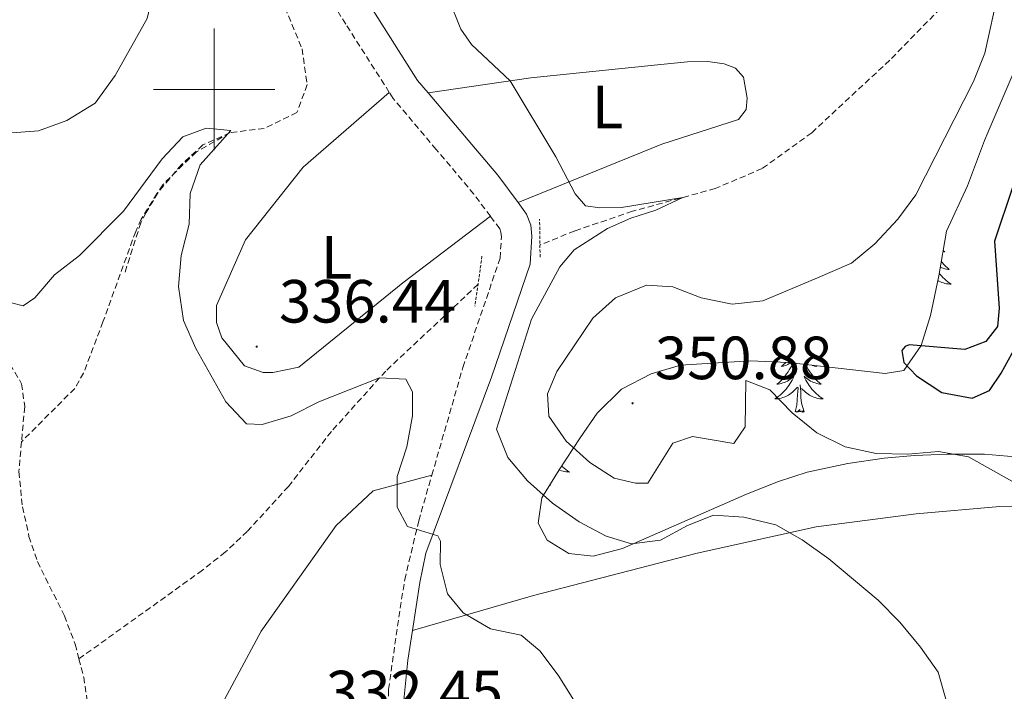
# Model space of a CAD drawing. Units: metres. Extents: x 593462 to 597958, y 4689337 to 4692368.
# Drawn here: x 596468 to 596630, y 4691401 to 4691511 of the extents above; entities that cross this region are included whole.
import ezdxf
from ezdxf.enums import TextEntityAlignment as Align

# ---------------------------------------------------------------- set-up
doc = ezdxf.new("R2010")
doc.units = ezdxf.units.M
doc.header["$MEASUREMENT"] = 0
doc.linetypes.add('TRAZOS', pattern=[0.75, 0.5, -0.25])
doc.linetypes.add('TRAZOSX2', pattern=[1.5, 1, -0.5])
for name, color, linetype, lineweight in [('Carátula', 7, 'Continuous', 5), ('Level 11', 142, 'TRAZOSX2', 13), ('Level 21', 19, 'Continuous', 0), ('Level 35', 92, 'Continuous', 0), ('Level 36', 19, 'Continuous', 40), ('Level 37', 92, 'Continuous', 0), ('Level 4', 36, 'Continuous', 30), ('Level 41', 39, 'Continuous', 0), ('Level 5', 36, 'Continuous', 0), ('Level 63', 7, 'Continuous', 0), ('Level 7', 1, 'Continuous', 0)]:
    doc.layers.add(name, color=color, linetype=linetype, lineweight=lineweight)
doc.styles.add('Arial', font='ARIAL.TTF', dxfattribs={"height": 0.2})

# ---------------------------------------------------------------- blocks, each defined once
blk = doc.blocks.new('5PATER')
at = {"layer": 'Carátula', "linetype": 'Continuous', "lineweight": 5}
h = blk.add_hatch(color=250, dxfattribs=at)
edge = h.paths.add_edge_path()
edge.add_ellipse((0, 0), major_axis=(-1.33, -1.34), ratio=0.999422, start_angle=0, end_angle=360)

msp = doc.modelspace()

# ---------------------------------------------------------------- linework, layer by layer
at = {"layer": 'Level 11', "color": 142, "linetype": 'TRAZOSX2', "lineweight": 13}
for points in [[(596466.73, 4691560.96, 340.01), (596471.68, 4691557.14, 339.94), (596476.36, 4691553.94, 339.38), (596479.93, 4691549.69, 339.32), (596481.64, 4691545.07, 339.25), (596482.32, 4691540.44, 339.18), (596484.36, 4691537, 338.83), (596488.03, 4691536.9, 338.56), (596491.7, 4691537.36, 338.21), (596495.79, 4691536.3, 338.07), (596504.07, 4691526.63, 337.38), (596507.87, 4691520.52, 336.82), (596511.62, 4691513.5, 336.76), (596514.46, 4691506.68, 336.34), (596515.29, 4691500.8, 336.2), (596513.61, 4691496.22, 335.58), (596508.24, 4691493.6, 335.16), (596502.64, 4691492.91, 334.47)], [(596638.2, 4691532.65, 345.73), (596629.37, 4691524.18, 344.49), (596623.63, 4691517.61, 343.52), (596611.11, 4691504.81, 342.2), (596598.3, 4691492.9, 341.03), (596590.13, 4691486.99, 340.4), (596582.42, 4691483.72, 340.2), (596568.82, 4691479.98, 339.71), (596559.31, 4691476.75, 339.23), (596553.58, 4691474.42, 338.91)], [(596502.64, 4691492.91, 334.47), (596498.13, 4691490.89, 334.87), (596494.63, 4691487.66, 334.74), (596490.62, 4691482.94, 334.48), (596487.99, 4691478.69, 334.15), (596487.09, 4691476.67, 333.96), (596481.71, 4691461.8, 332.52), (596478.52, 4691453.38, 332), (596477.06, 4691450.83, 331.87), (596468.31, 4691442.08, 332.25)], [(596502.64, 4691492.91, 334.47), (596497.07, 4691489.74, 334.13), (596491.53, 4691484.35, 333.64), (596488.81, 4691479.75, 333.23), (596487.93, 4691478.08, 333.23), (596485.25, 4691469.67, 332.81)], [(596432.07, 4691488.5, 336.34), (596441.97, 4691480.3, 335), (596445.62, 4691476.92, 334.51), (596459.22, 4691463.11, 332.77), (596464.82, 4691456.86, 332.66), (596466.43, 4691454.82, 332.66), (596468.33, 4691451.6, 332.66), (596468.83, 4691447.85, 332.39), (596468.31, 4691442.08, 332.25)], [(596543.4, 4691467.97, 337.92), (596538.97, 4691463.79, 337.22), (596528.22, 4691453.71, 336.39), (596519.28, 4691443.77, 334.65), (596512.21, 4691434.72, 333.98), (596505.45, 4691427.34, 333.16), (596501.81, 4691423.92, 332.78), (596498.06, 4691420.95, 332.51), (596477.76, 4691406.38, 331.46)], [(596468.31, 4691442.08, 332.25), (596467.87, 4691437.16, 332.13), (596468.46, 4691431.38, 332.13), (596469.54, 4691426.5, 332.13), (596470.94, 4691422.37, 332.13), (596475.36, 4691413.43, 331.97), (596477.15, 4691408.77, 331.65), (596477.76, 4691406.38, 331.46)], [(596477.76, 4691406.38, 331.46), (596478.54, 4691403.35, 331.23), (596480.12, 4691392.74, 330.64), (596485.5, 4691350.68, 330), (596487.65, 4691340.92, 329.72), (596491.79, 4691325.91, 328.7), (596493.93, 4691314.66, 328.7), (596494.2, 4691309.67, 328.45), (596493.86, 4691304.32, 328.44), (596493.02, 4691299.14, 328.19), (596491.53, 4691293.92, 328.06), (596489.61, 4691288.39, 327.92)]]:
    msp.add_polyline3d(points, dxfattribs=at)
at = {"layer": 'Level 21', "color": 19, "linetype": 'Continuous', "lineweight": 0}
for points in [[(596535.2, 4691499.44, 339.23), (596533.46, 4691501.5, 339.2), (596525.87, 4691513.41, 338.66), (596518, 4691526.06, 338.85), (596506.39, 4691543.33, 339.3), (596503.39, 4691547.32, 339.67), (596498.35, 4691553.03, 339.92), (596484.66, 4691564.47, 340.34), (596475.04, 4691574.21, 340.94), (596467.85, 4691583, 341.37)], [(596549.98, 4691481.4, 339.37), (596546.64, 4691485.91, 339.45), (596542.96, 4691490.26, 339.38), (596535.2, 4691499.44, 339.23)], [(596532.6, 4691411.06, 333.45), (596533.8, 4691418.92, 333.75), (596534.82, 4691423.78, 334.29), (596545.63, 4691452.69, 337.22), (596551.97, 4691471.28, 338.95), (596552.26, 4691475.91, 339.3), (596552.07, 4691477.68, 339.3), (596551.39, 4691479.5, 339.33), (596549.98, 4691481.4, 339.37)], [(596532.6, 4691411.06, 333.45), (596531.84, 4691406.14, 333.26), (596530.9, 4691396.83, 333.08)]]:
    msp.add_polyline3d(points, dxfattribs=at)
at = {"layer": 'Level 21', "color": 19, "linetype": 'TRAZOSX2', "lineweight": 0}
for points in [[(596528.8, 4691499.53, 339.15), (596521.64, 4691510.75, 338.66), (596513.8, 4691523.34, 338.85), (596502.31, 4691540.44, 339.3), (596499.52, 4691544.16, 339.67), (596494.85, 4691549.44, 339.92), (596481.28, 4691560.79, 340.34), (596471.33, 4691570.86, 340.94), (596463.91, 4691579.93, 341.37)], [(596545.43, 4691479.15, 339.38), (596542.72, 4691482.8, 339.45), (596536.51, 4691490.16, 339.33), (596529.43, 4691498.53, 339.2), (596528.8, 4691499.53, 339.15)], [(596535.8, 4691436.58, 335.09), (596540.91, 4691454.3, 337.22), (596547.02, 4691472.26, 338.95), (596547.25, 4691475.8, 339.3), (596547.17, 4691476.52, 339.3), (596546.96, 4691477.1, 339.33), (596545.43, 4691479.15, 339.38)], [(596526.78, 4691356.05, 332.04), (596527.24, 4691357.11, 332.06), (596528.79, 4691361.69, 332.06), (596529.32, 4691364.19, 332.32), (596529.68, 4691369.18, 332.31), (596528.61, 4691386.76, 332.84), (596528.68, 4691401.36, 333.19), (596530.37, 4691413.23, 333.36), (596531.34, 4691419.4, 333.75), (596533.64, 4691429.08, 334.82), (596535.8, 4691436.58, 335.09)]]:
    msp.add_polyline3d(points, dxfattribs=at)
at = {"layer": 'Level 21', "color": 1, "linetype": 'TRAZOS', "lineweight": 0}
for points in [[(596553.6, 4691472.44, 338.76), (596553.53, 4691478.67, 339.04)], [(596544.05, 4691472.61, 338.07), (596542.89, 4691464.36, 337.52)]]:
    msp.add_polyline3d(points, dxfattribs=at)
at = {"layer": 'Level 35', "color": 92, "linetype": 'Continuous', "lineweight": 0, "ltscale": 0.5}
for points in [[(596604.2, 4691438.5, 344.48), (596597.54, 4691437.06, 343.35), (596592.81, 4691435.53, 342.81), (596587.57, 4691433.44, 342.6), (596567.18, 4691424.52, 342.39), (596562.34, 4691423.26, 342.39), (596558.34, 4691423.7, 342.81), (596554.75, 4691425.87, 343.64), (596553.3, 4691428.69, 344.27), (596553.88, 4691432.83, 344.48), (596556.73, 4691437.48, 345.52), (596560.19, 4691442.72, 347.93), (596562.97, 4691446.78, 348.86), (596567.02, 4691450.75, 348.86), (596571.85, 4691453.25, 348.86), (596576.68, 4691454.67, 349.07), (596588.18, 4691455.36, 349.07), (596594.43, 4691455.09, 349.07), (596610.36, 4691453.28, 349.07), (596613.43, 4691453.81, 349.29), (596616.28, 4691457.9, 349.49), (596617.8, 4691462.84, 349.7), (596619.2, 4691469.37, 349.7), (596620.47, 4691476.72, 349.07), (596623.92, 4691484.16, 349.14), (596626.73, 4691491.59, 349.2), (596627.28, 4691493.05, 349.21), (596631.6, 4691503, 349.63)], [(596728.3, 4691400.02, 352.83), (596723.65, 4691403, 352.83), (596718.24, 4691405.64, 352.82), (596713.8, 4691407.91, 352.42), (596708.98, 4691410.79, 350.94), (596704.9, 4691413.61, 350.33), (596700.12, 4691416.46, 349.91), (596684.96, 4691423.81, 349.7), (596674.88, 4691428.05, 349.04), (596664.56, 4691431.11, 348.03), (596652.94, 4691433.83, 347.38), (596636.66, 4691438.61, 347.19), (596631.75, 4691439.58, 347.19), (596626.68, 4691440.02, 347.19), (596620.63, 4691440.05, 346.19), (596615.17, 4691439.83, 345.23), (596610.22, 4691439.38, 344.69), (596604.2, 4691438.5, 344.48)]]:
    msp.add_polyline3d(points, dxfattribs=at)
at = {"layer": 'Level 36', "color": 92, "linetype": 'Continuous', "lineweight": 0}
for points in [[(596619.92, 4691473.53), (596620.16, 4691473.32), (596620.04, 4691473.34), (596619.89, 4691473.38)], [(596619.6, 4691471.7), (596619.78, 4691471.49), (596620.04, 4691471.2), (596620.32, 4691470.92), (596620.6, 4691470.65), (596620.9, 4691470.39), (596620.71, 4691470.42), (596620.44, 4691470.46), (596620.18, 4691470.53), (596619.92, 4691470.61), (596619.66, 4691470.7), (596619.44, 4691470.79)], [(596619.26, 4691469.75), (596619.38, 4691469.62), (596619.61, 4691469.35), (596619.86, 4691469.09), (596620.11, 4691468.85), (596620.38, 4691468.61), (596620.66, 4691468.39), (596620.95, 4691468.18), (596621.24, 4691467.99), (596620.98, 4691468), (596620.71, 4691468.02), (596620.45, 4691468.06), (596620.19, 4691468.12), (596619.94, 4691468.19), (596619.69, 4691468.28), (596619.44, 4691468.38), (596619.2, 4691468.5), (596619.03, 4691468.6)], [(596595.19, 4691455), (596595.16, 4691454.94), (596594.99, 4691454.58), (596594.8, 4691454.23), (596594.6, 4691453.89), (596594.39, 4691453.56), (596594.16, 4691453.24), (596593.93, 4691452.93), (596593.68, 4691452.63), (596593.41, 4691452.33), (596593.14, 4691452.05), (596592.85, 4691451.78), (596592.55, 4691451.52), (596592.75, 4691451.55), (596593.02, 4691451.6), (596593.28, 4691451.66), (596593.54, 4691451.74), (596593.79, 4691451.83), (596594.04, 4691451.94), (596594.28, 4691452.06), (596594.52, 4691452.2), (596594.74, 4691452.35), (596594.96, 4691452.52), (596595.16, 4691452.69), (596595.36, 4691452.88), (596595.22, 4691452.55), (596595.06, 4691452.23), (596594.89, 4691451.92), (596594.71, 4691451.61), (596594.51, 4691451.32), (596594.3, 4691451.03), (596594.08, 4691450.75), (596593.84, 4691450.48), (596593.6, 4691450.22), (596593.34, 4691449.98), (596593.07, 4691449.74), (596592.79, 4691449.52), (596592.5, 4691449.31), (596592.21, 4691449.12), (596592.48, 4691449.13), (596592.74, 4691449.16), (596593, 4691449.2), (596593.26, 4691449.26), (596593.52, 4691449.33), (596593.77, 4691449.41), (596594.01, 4691449.52), (596594.25, 4691449.63), (596594.48, 4691449.76), (596594.7, 4691449.91), (596594.91, 4691450.07), (596595.12, 4691450.24), (596595.96, 4691451.04)], [(596594.01, 4691455.11), (596593.91, 4691455.01), (596593.61, 4691454.72), (596593.3, 4691454.45), (596593.42, 4691454.48), (596593.66, 4691454.53), (596593.91, 4691454.61), (596594.14, 4691454.69), (596594.37, 4691454.8), (596594.6, 4691454.92), (596594.81, 4691455.05), (596594.82, 4691455.05)], [(596597.31, 4691454.76), (596597.4, 4691454.58), (596597.58, 4691454.23), (596597.78, 4691453.89), (596597.99, 4691453.56), (596598.22, 4691453.24), (596598.46, 4691452.93), (596598.71, 4691452.63), (596598.98, 4691452.33), (596599.25, 4691452.05), (596599.54, 4691451.78), (596599.83, 4691451.52), (596599.64, 4691451.55), (596599.37, 4691451.6), (596599.11, 4691451.66), (596598.85, 4691451.74), (596598.59, 4691451.83), (596598.35, 4691451.94), (596598.1, 4691452.06), (596597.87, 4691452.2), (596597.65, 4691452.35), (596597.43, 4691452.52), (596597.22, 4691452.69), (596597.03, 4691452.88), (596597.17, 4691452.55), (596597.32, 4691452.23), (596597.49, 4691451.92), (596597.68, 4691451.61), (596597.87, 4691451.32), (596598.08, 4691451.03), (596598.31, 4691450.75), (596598.54, 4691450.48), (596598.79, 4691450.22), (596599.05, 4691449.98), (596599.32, 4691449.74), (596599.59, 4691449.52), (596599.88, 4691449.31), (596600.17, 4691449.12), (596599.91, 4691449.13), (596599.64, 4691449.16), (596599.38, 4691449.2), (596599.12, 4691449.26), (596598.87, 4691449.33), (596598.62, 4691449.41), (596598.38, 4691449.52), (596598.14, 4691449.63), (596597.91, 4691449.76), (596597.68, 4691449.91), (596597.47, 4691450.07), (596597.27, 4691450.24), (596596.61, 4691450.86)], [(596598.94, 4691454.58), (596599.09, 4691454.45), (596598.97, 4691454.48), (596598.72, 4691454.53), (596598.48, 4691454.61), (596598.38, 4691454.64)], [(596595.57, 4691446.99), (596595.82, 4691448.1), (596595.93, 4691449.85), (596595.98, 4691450.28), (596596.04, 4691451)], [(596597.04, 4691446.99), (596596.62, 4691448.43), (596596.52, 4691449.33), (596596.48, 4691450.28), (596596.38, 4691451.44)], [(596597.04, 4691446.99), (596596.87, 4691446.92), (596596.85, 4691447.16), (596596.66, 4691446.94), (596596.54, 4691447.14), (596596.42, 4691447.03), (596596.15, 4691446.98), (596596.34, 4691447.37), (596595.96, 4691446.99), (596595.77, 4691446.94), (596595.73, 4691447.1), (596595.57, 4691446.99)], [(596558.08, 4691439.52), (596558.1, 4691439.5), (596558.07, 4691439.5)], [(596557.14, 4691438.11), (596557.31, 4691437.95), (596557.58, 4691437.72), (596557.86, 4691437.5), (596558.14, 4691437.29), (596558.43, 4691437.1), (596558.17, 4691437.11), (596557.91, 4691437.13), (596557.64, 4691437.17), (596557.38, 4691437.23), (596557.13, 4691437.3), (596556.88, 4691437.39), (596556.72, 4691437.46)], [(596555.3, 4691434.96), (596555.15, 4691434.9)], [(596555.3, 4691434.96), (596555.27, 4691435.09)]]:
    msp.add_lwpolyline(points, dxfattribs=at)
for points in [[(596535.2, 4691499.44, 339.23), (596552.06, 4691501.91, 340.2), (596572.94, 4691504.08, 342), (596577.85, 4691504.55, 342), (596581.17, 4691504.59, 342), (596583.87, 4691504.2, 342), (596585.75, 4691503.53, 342.07), (596587.08, 4691502.02, 342.07), (596587.67, 4691498.57, 342.07), (596587.49, 4691496.7, 342), (596586.26, 4691495.09, 342), (596573.64, 4691491.01, 341.03), (596549.98, 4691481.4, 339.37)], [(596528.8, 4691499.53, 339.15), (596514.64, 4691487.23, 337.48), (596505.17, 4691475.29, 336.86), (596500.39, 4691464.5, 336.02), (596500.36, 4691461.7, 336.02), (596501.27, 4691459.15, 336.02), (596504.97, 4691454.57, 335.81), (596508.04, 4691453.47, 336.02), (596509.64, 4691453.45, 336.02), (596513.93, 4691454.35, 336.23), (596531.04, 4691468.22, 337.9), (596545.43, 4691479.15, 339.38)], [(596535.8, 4691436.58, 335.09), (596526.15, 4691434, 334.67), (596520.08, 4691428.3, 334.26), (596507.74, 4691410.91, 332.38), (596499.72, 4691396.01, 332.17), (596499, 4691390.8, 331.75), (596499.59, 4691383.31, 331.54), (596504.23, 4691364.42, 331.54), (596506.73, 4691360.92, 331.54), (596509.13, 4691359.69, 331.54), (596526.78, 4691356.05, 332.04)], [(596532.6, 4691411.06, 333.45), (596552.5, 4691416.77, 335.8), (596579.43, 4691423.73, 338.3), (596598.99, 4691428.09, 340.39), (596615.46, 4691430.2, 341.23), (596629.24, 4691431.41, 343.52), (596641.4, 4691431.16, 344.36), (596650.76, 4691430.67, 345.2), (596673.97, 4691425.64, 347.08), (596695.93, 4691414.6, 349.16), (596708.43, 4691407.4, 349.16), (596725.15, 4691394.8, 351.25), (596739.62, 4691383.57, 352.72), (596755.26, 4691369.38, 353.97), (596772.61, 4691352.5, 354.39), (596782.29, 4691344.26, 356.27), (596787.21, 4691341.27, 356.89), (596789.74, 4691340.31, 357.1), (596793.34, 4691339.47, 357.31)]]:
    msp.add_polyline3d(points, dxfattribs=at)
at = {"layer": 'Level 4', "color": 36, "linetype": 'Continuous', "lineweight": 30}
msp.add_polyline3d([(596631.38, 4691484.04, 350), (596628.33, 4691475.04, 350), (596629.14, 4691464.05, 350), (596628.86, 4691461.04, 350), (596626.92, 4691458.55, 350), (596623.48, 4691457.25, 350), (596614.3, 4691458, 350), (596613.63, 4691457.76, 350), (596613.12, 4691457.1, 350), (596613.43, 4691455.09, 350), (596615.5, 4691452.9, 350), (596619.71, 4691450.2, 350), (596624.66, 4691449.22, 350), (596627.51, 4691450.53, 350), (596629.46, 4691453.35, 350), (596631.84, 4691457.76, 350)], dxfattribs=at)
at = {"layer": 'Level 5', "color": 36, "linetype": 'Continuous', "lineweight": 0}
for points in [[(596465.98, 4691492.83, 340), (596471.08, 4691493.23, 340), (596475.78, 4691494.92, 340), (596480.41, 4691497.76, 340), (596483.7, 4691502.28, 340), (596488.96, 4691511.68, 340), (596490.2, 4691516.88, 340), (596489.37, 4691521.11, 340), (596476.66, 4691544.07, 340), (596474.56, 4691549.93, 340), (596472.71, 4691553.15, 340), (596468.09, 4691558.38, 340), (596466.94, 4691560.79, 340), (596477.72, 4691555.81, 340), (596486.9, 4691553.04, 340), (596491.73, 4691551.9, 340), (596494.65, 4691553.63, 340), (596499.25, 4691555.58, 340), (596502.85, 4691555.15, 340), (596512.43, 4691551.83, 340), (596516.97, 4691549.17, 340), (596521.76, 4691546.15, 340), (596525.78, 4691542.86, 340)], [(596629, 4691516.21, 345), (596626.76, 4691505.97, 345), (596624.87, 4691501.32, 345), (596615.39, 4691482.7, 345), (596612.43, 4691478.67, 345), (596608.69, 4691474.63, 345), (596604.83, 4691471.44, 345), (596598.85, 4691468.85, 345), (596590.26, 4691465.23, 345), (596585.19, 4691464.71, 345), (596580.11, 4691465.73, 345), (596575.46, 4691467.56, 345), (596571.12, 4691467.85, 345), (596566.02, 4691465.74, 345), (596562.29, 4691462.42, 345), (596556.36, 4691453.62, 345), (596554.82, 4691449.96, 345), (596555.07, 4691446.26, 345), (596557.92, 4691442.16, 345), (596561.81, 4691438.69, 345), (596565.8, 4691436.07, 345), (596569.3, 4691435.28, 345), (596571.31, 4691435.26, 345), (596575.46, 4691441.82, 345), (596578.65, 4691442.96, 345), (596585.49, 4691441.81, 345), (596587.36, 4691444.55, 345)], [(596538.54, 4691515.01, 340), (596540.55, 4691509.94, 340), (596542.31, 4691507.4, 340), (596548.68, 4691501.41, 340), (596556.18, 4691488.95, 340), (596559.4, 4691482.85, 340), (596561.07, 4691480.88, 340), (596563.41, 4691480.56, 340), (596567, 4691480.6, 340), (596577.08, 4691482.25, 340), (596572.66, 4691480.17, 340), (596568.55, 4691478.83, 340), (596564.72, 4691477.14, 340), (596559.23, 4691473.62, 340), (596556.84, 4691470.82, 340), (596552.17, 4691462.25, 340), (596546.42, 4691444.16, 340), (596548.28, 4691439.51, 340), (596551.51, 4691435.64, 340), (596555.62, 4691431.99, 340), (596560.04, 4691428.92, 340), (596564.46, 4691426.57, 340), (596568.62, 4691425.28, 340), (596573.39, 4691425.9, 340), (596577.84, 4691428.28, 340), (596582.12, 4691429.99, 340), (596587.13, 4691429.7, 340), (596592.37, 4691428.42, 340), (596596.7, 4691425.93, 340), (596601.1, 4691422.8, 340), (596609.23, 4691416.04, 340), (596612.78, 4691412.41, 340), (596616.17, 4691408.28, 340), (596619.06, 4691404.16, 340), (596620.35, 4691399.72, 340)], [(596466.46, 4691464.97, 335), (596468.56, 4691464.42, 335), (596470.49, 4691465.74, 335), (596473.76, 4691469.53, 335), (596477.83, 4691472.69, 335), (596485.09, 4691480.02, 335), (596491.43, 4691488.6, 335), (596494.85, 4691492.23, 335), (596498.66, 4691493.63, 335), (596502.76, 4691493.26, 335), (596497.69, 4691487.62, 335), (596496.06, 4691482.9, 335), (596495.89, 4691477.87, 335)], [(596495.89, 4691477.87, 335), (596494.55, 4691472.7, 335), (596494.15, 4691467.62, 335), (596494.94, 4691462, 335), (596496.96, 4691457.42, 335), (596501.91, 4691448.66, 335), (596505.34, 4691445, 335), (596507.89, 4691444.91, 335), (596512.68, 4691446.34, 335), (596517.21, 4691448.64, 335), (596527.19, 4691452.58, 335), (596531.53, 4691452.37, 335), (596532.6, 4691450.27, 335), (596532.64, 4691446.35, 335), (596531.67, 4691441.26, 335), (596530.12, 4691436.34, 335), (596530.08, 4691431.33, 335), (596531.8, 4691428.14, 335), (596536.8, 4691426.59, 335), (596537.21, 4691425.75, 335), (596537.17, 4691421.9, 335), (596538.37, 4691417.06, 335), (596540.94, 4691413.93, 335), (596545.43, 4691411.3, 335), (596550.51, 4691410.25, 335), (596553.58, 4691407.71, 335), (596556.6, 4691403.72, 335), (596559.43, 4691399.13, 335)], [(596587.36, 4691444.55, 345), (596587.43, 4691452.15, 345), (596591.42, 4691450.61, 345), (596595.06, 4691446.82, 345), (596599.13, 4691443.52, 345), (596603.78, 4691441.22, 345), (596608.88, 4691440.17, 345), (596614.09, 4691440.04, 345), (596619.15, 4691440.49, 345), (596624.07, 4691439.61, 345), (596637.54, 4691432.04, 345), (596642.36, 4691429.66, 345), (596655.39, 4691420.51, 345), (596662.59, 4691412.84, 345), (596665.77, 4691408.3, 345), (596669.28, 4691404.75, 345), (596677.92, 4691399.15, 345)]]:
    msp.add_polyline3d(points, dxfattribs=at)
at = {"layer": 'Level 63', "linetype": 'Continuous', "lineweight": 0}
for points in [[(596500, 4691490.01), (596500, 4691510.01)], [(596490, 4691500.01), (596510, 4691500.01)]]:
    msp.add_lwpolyline(points, dxfattribs=at)

# ---------------------------------------------------------------- block references
at = {"layer": 'Level 7', "color": 19, "linetype": 'Continuous', "lineweight": 0, "xscale": 0.09999983015004542, "yscale": 0.09999983015004542}
for p in [(596506.99, 4691457.72, 336.45), (596568.82, 4691448.41, 350.89)]:
    msp.add_blockref('5PATER', p, dxfattribs=at)

# ---------------------------------------------------------------- texts
at = {"layer": 'Level 37', "color": 92, "linetype": 'Continuous', "lineweight": 0, "style": 'Arial'}
for p in [(596564.72, 4691497.11, 340.93), (596520.11, 4691472.41, 337.42)]:
    msp.add_text('L', height=7, dxfattribs=at).set_placement(p, align=Align.MIDDLE_CENTER)
at = {"layer": 'Level 41', "color": 19, "linetype": 'Continuous', "lineweight": 0, "style": 'Arial'}
for s, p in [('336.44', (596510.66, 4691459.49, 336.45)), ('350.88', (596572.49, 4691450.18, 350.89)), ('332.45', (596518.38, 4691395.23, 332.45))]:
    msp.add_text(s, height=7, dxfattribs=at).set_placement(p, align=Align.BOTTOM_LEFT)

doc.saveas('drawing.dxf')
